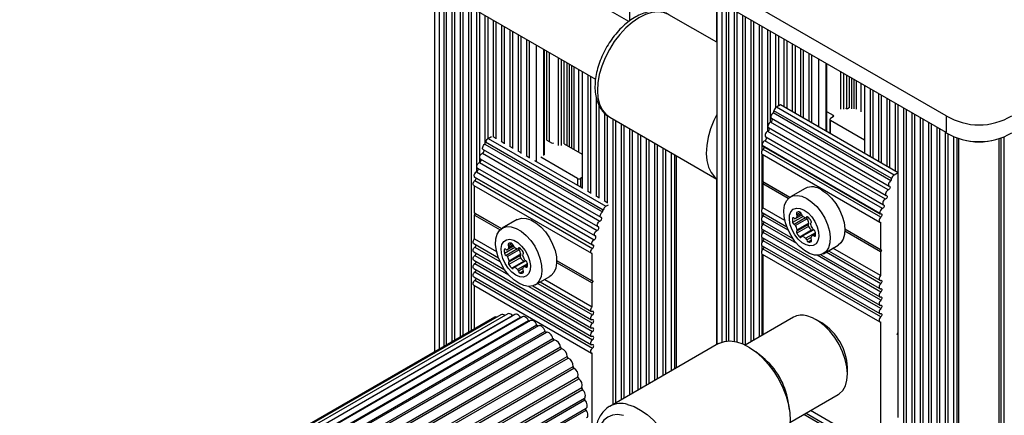
# Model space of a CAD drawing. Units: millimetres. Extents: x 10 to 830, y 10 to 584.
# Drawn here: x 468 to 478, y 429 to 433 of the extents above; entities that cross this region are included whole.
import ezdxf

# ---------------------------------------------------------------- set-up
doc = ezdxf.new("R2010")
doc.units = ezdxf.units.MM

msp = doc.modelspace()

# ---------------------------------------------------------------- linework, layer by layer
at = {"color": 8, "linetype": 'Continuous', "lineweight": 25, "ltscale": 2}
for p, q in [((474.7626, 432.3157), (474.7626, 438.1726)), ((473.9263, 432.5224), (473.9263, 437.6898)), ((472.098, 429.3615), (472.098, 432.8263)), ((472.1426, 429.3872), (472.1426, 432.8006)), ((472.2172, 429.4303), (472.2172, 432.7575)), ((472.2972, 429.4765), (472.2972, 432.7113)), ((474.8133, 429.4285), (474.8133, 432.7022)), ((472.3772, 429.5227), (472.3772, 432.6651)), ((472.4572, 431.1294), (472.4572, 432.6189)), ((474.8579, 429.4385), (474.8579, 432.6641)), ((474.9325, 429.4356), (474.9325, 432.6212)), ((472.5372, 431.3464), (472.5372, 432.5727)), ((472.6172, 431.4043), (472.6172, 432.5266)), ((475.0125, 429.4113), (475.0125, 432.575)), ((475.0925, 429.4321), (475.0925, 432.5288)), ((472.6972, 431.3582), (472.6972, 432.4804)), ((472.7772, 431.312), (472.7772, 432.4342)), ((475.1725, 429.4783), (475.1725, 432.4827)), ((475.2525, 431.4567), (475.2525, 432.4365)), ((472.8572, 431.2658), (472.8572, 432.388)), ((472.9372, 431.2196), (472.9372, 432.3418)), ((475.3325, 431.6864), (475.3325, 432.3903)), ((475.4125, 431.6909), (475.4125, 432.3441)), ((473.0283, 431.1671), (473.0283, 432.2893)), ((473.099, 431.2242), (473.099, 432.2484)), ((473.1273, 431.3712), (473.1273, 432.2321)), ((475.4925, 431.6447), (475.4925, 432.2979)), ((475.5725, 431.5985), (475.5725, 432.2518)), ((473.1555, 431.3581), (473.1555, 432.2158)), ((473.2404, 431.3222), (473.2404, 432.1668)), ((473.2687, 431.3222), (473.2687, 432.1505)), ((473.297, 431.3385), (473.297, 432.1341)), ((475.6525, 431.5523), (475.6525, 432.2056)), ((475.7436, 431.4998), (475.7436, 432.153)), ((473.3252, 431.3222), (473.3252, 432.1178)), ((473.3458, 431.3103), (473.3458, 432.1059)), ((473.3692, 431.2968), (473.3692, 432.0924)), ((473.3926, 431.2833), (473.3926, 432.0789)), ((473.4372, 431.2576), (473.4372, 432.0532)), ((475.8143, 431.459), (475.8143, 432.1122)), ((473.5263, 430.8795), (473.5263, 432.0017)), ((475.9557, 431.6712), (475.9557, 432.0305)), ((475.984, 431.6712), (475.984, 432.0142)), ((476.0123, 431.6778), (476.0123, 431.9979)), ((476.0405, 431.6875), (476.0405, 431.9816)), ((476.0611, 431.6757), (476.0611, 431.9697)), ((476.0845, 431.6736), (476.0845, 431.9562)), ((476.1079, 431.6715), (476.1079, 431.9427)), ((476.1525, 431.6458), (476.1525, 431.9169)), ((476.2416, 431.2122), (476.2416, 431.8655)), ((473.6063, 430.8333), (473.6063, 431.7752)), ((476.3216, 431.1661), (476.3216, 431.8193)), ((476.4016, 431.1199), (476.4016, 431.7731)), ((476.4816, 431.0737), (476.4816, 431.7269)), ((476.5616, 421.1916), (476.5616, 431.6807)), ((473.6863, 430.7872), (473.6863, 431.631)), ((473.7663, 428.8282), (473.7663, 431.5745)), ((475.8567, 431.4345), (475.8567, 431.5651)), ((475.8821, 431.5961), (475.8821, 431.6124)), ((476.6416, 421.1454), (476.6416, 431.6346)), ((476.7216, 421.1128), (476.7216, 431.5884)), ((473.8463, 428.8744), (473.8463, 431.5283)), ((473.9263, 428.9206), (473.9263, 431.4821)), ((476.8016, 421.1934), (476.8016, 431.5422)), ((476.8816, 421.2535), (476.8816, 431.496)), ((474.0063, 428.9668), (474.0063, 431.436)), ((474.0863, 429.013), (474.0863, 431.3898)), ((476.9616, 421.2987), (476.9616, 431.4498)), ((477.0436, 421.3326), (477.0436, 431.4047)), ((477.0922, 421.3475), (477.0922, 431.387)), ((477.4779, 421.3475), (477.4779, 431.387)), ((477.5265, 421.3326), (477.5265, 431.4047)), ((474.1663, 429.0591), (474.1663, 431.3436)), ((474.2463, 429.1053), (474.2463, 431.2974)), ((474.3283, 429.1526), (474.3283, 431.2501)), ((474.3769, 429.1807), (474.3769, 431.222)), ((472.4572, 431.0694), (472.4572, 431.1089)), ((473.4242, 431.0038), (473.4242, 430.9385)), ((473.4525, 431.0038), (473.4525, 430.9221)), ((474.7626, 429.4034), (474.7626, 430.9994)), ((475.45, 430.5046), (475.209, 430.6437)), ((475.5926, 430.639), (475.4919, 430.5809)), ((475.5008, 430.6241), (475.4919, 430.6189)), ((475.6176, 430.6253), (475.5074, 430.5617)), ((475.5672, 430.6763), (475.5328, 430.6565)), ((475.5759, 430.6635), (475.536, 430.6405)), ((475.6339, 430.6359), (475.625, 430.6308)), ((475.533, 430.3766), (475.209, 430.5637)), ((475.6957, 430.5102), (475.5857, 430.4467)), ((475.7116, 430.4813), (475.6186, 430.4277)), ((475.6696, 430.4365), (475.6275, 430.4122)), ((475.7128, 430.4615), (475.6969, 430.4523)), ((472.4371, 430.3436), (472.6781, 430.2045)), ((472.8218, 430.3384), (472.7226, 430.2812)), ((472.7954, 430.3763), (472.7609, 430.3564)), ((472.804, 430.3634), (472.7642, 430.3404)), ((472.8646, 430.3362), (472.8557, 430.331)), ((475.6739, 430.4109), (475.643, 430.393)), ((472.4371, 430.2636), (472.7612, 430.0765)), ((472.8482, 430.3256), (472.738, 430.2619)), ((476.3404, 429.9106), (475.7278, 430.2642)), ((476.3404, 429.9906), (475.8146, 430.2941)), ((472.9421, 430.1621), (472.925, 430.1522)), ((472.8978, 430.1365), (472.8557, 430.1122)), ((472.9021, 430.1108), (472.8711, 430.0929)), ((472.9559, 429.9641), (473.5685, 429.6105)), ((473.0427, 429.994), (473.5685, 429.6905)), ((467.3277, 426.5222), (472.7996, 429.681)), ((467.3774, 426.4935), (472.8749, 429.6672)), ((467.4423, 426.4561), (472.9533, 429.6375)), ((467.5207, 426.4108), (473.0328, 429.5929)), ((467.6108, 426.3588), (473.1115, 429.5343)), ((467.6276, 426.3491), (473.1251, 429.5227)), ((467.7103, 426.3013), (473.1875, 429.4633)), ((467.7285, 426.2909), (473.2004, 429.4497)), ((467.8168, 426.2399), (473.2589, 429.3815)), ((467.8359, 426.2288), (473.2707, 429.3663)), ((467.9276, 426.1759), (473.3238, 429.291)), ((467.9473, 426.1646), (473.3344, 429.2745)), ((468.0401, 426.1109), (473.3808, 429.1941)), ((468.0597, 426.0996), (473.3899, 429.1766)), ((468.1515, 426.0467), (473.4285, 429.093)), ((468.1706, 426.0356), (473.4357, 429.0751)), ((468.7534, 426.2701), (473.4656, 428.9904)), ((468.7922, 426.2715), (473.4709, 428.9725)), ((468.9359, 426.2589), (473.4912, 428.8886)), ((468.9607, 426.2538), (473.4944, 428.8711)), ((469.0777, 426.2174), (473.5058, 428.7737)), ((476.3404, 428.3032), (475.5987, 428.7314))]:
    msp.add_line(p, q, dxfattribs=at)
at = {"color": 7, "linetype": 'Continuous', "lineweight": 25, "ltscale": 2}
for p, q in [((473.9167, 432.5153), (469.458, 435.0893)), ((469.138, 434.5351), (473.5967, 431.9611)), ((472.0484, 432.8549), (472.0484, 429.3329)), ((474.7637, 432.8143), (474.7637, 429.404)), ((476.9701, 431.6083), (474.913, 432.7958)), ((472.16, 432.7905), (472.16, 429.3973)), ((472.24, 432.7443), (472.24, 429.4435)), ((472.32, 432.6981), (472.32, 429.4896)), ((472.4, 432.652), (472.4, 429.5358)), ((472.48, 432.6058), (472.48, 431.1564)), ((474.8753, 432.6528), (474.8753, 429.4398)), ((476.9701, 431.445), (474.913, 432.6325)), ((474.9553, 432.6081), (474.9553, 429.4307)), ((472.56, 432.5596), (472.56, 431.3858)), ((472.64, 432.5134), (472.64, 431.3844)), ((474.7637, 432.3151), (474.3032, 432.5809)), ((475.0353, 432.5619), (475.0353, 429.4008)), ((475.1153, 432.5157), (475.1153, 429.4453)), ((472.72, 432.4672), (472.72, 431.3383)), ((472.8, 432.421), (472.8, 431.2921)), ((475.1953, 432.4695), (475.1953, 431.2652)), ((475.2753, 432.4233), (475.2753, 431.5437)), ((472.88, 432.3749), (472.88, 431.2459)), ((472.96, 432.3287), (472.96, 431.1997)), ((475.3553, 432.3772), (475.3553, 431.7002)), ((475.4353, 432.331), (475.4353, 431.6777)), ((473.1048, 431.2324), (473.1048, 432.2451)), ((475.5153, 432.2848), (475.5153, 431.6316)), ((475.5953, 432.2386), (475.5953, 431.5854)), ((475.6753, 432.1924), (475.6753, 431.5392)), ((473.4691, 432.0348), (473.4691, 430.9058)), ((475.8201, 431.4556), (475.8201, 432.1088)), ((473.5491, 431.9886), (473.5491, 430.8596)), ((476.1844, 431.8985), (476.1844, 431.2453)), ((476.2644, 431.8523), (476.2644, 431.1991)), ((476.3444, 431.8062), (476.3444, 431.1529)), ((476.4244, 431.76), (476.4244, 431.1067)), ((473.6291, 431.7117), (473.6291, 430.8134)), ((475.3759, 431.712), (475.3378, 431.6901)), ((476.4692, 431.0369), (475.3378, 431.6901)), ((476.5072, 431.0589), (475.3759, 431.712)), ((476.0405, 431.6875), (476.0292, 431.681)), ((476.5044, 431.7138), (476.5044, 431.0606)), ((476.5844, 431.6676), (476.5844, 421.1784)), ((473.7091, 431.6104), (473.7091, 430.7673)), ((473.7332, 431.5936), (474.7637, 430.9987)), ((473.7891, 431.5614), (473.7891, 428.8414)), ((475.2888, 431.583), (476.4201, 430.9298)), ((475.3119, 431.6555), (475.3053, 431.6343)), ((476.4367, 430.9811), (475.3053, 431.6343)), ((476.4433, 431.0024), (475.3119, 431.6555)), ((475.8256, 431.6451), (475.8821, 431.6124)), ((475.8508, 431.5733), (475.8508, 431.4378)), ((475.8821, 431.5961), (475.8567, 431.5814)), ((475.8567, 431.5651), (476.1844, 431.3759)), ((476.6644, 431.6214), (476.6644, 421.1323)), ((476.7444, 431.5752), (476.7444, 421.1384)), ((476.9701, 431.6083), (476.9701, 431.445)), ((473.8691, 431.5152), (473.8691, 428.8875)), ((473.9491, 431.469), (473.9491, 428.9337)), ((475.2611, 431.4936), (476.3924, 430.8405)), ((476.4119, 430.893), (475.2805, 431.5461)), ((476.8244, 431.5291), (476.8244, 421.2122)), ((476.9044, 431.4829), (476.9044, 421.2677)), ((472.5659, 431.39), (472.5965, 431.4076)), ((472.5659, 431.39), (473.6973, 430.7369)), ((472.6103, 431.4083), (472.64, 431.3912)), ((473.1304, 431.3726), (473.1725, 431.3483)), ((474.0291, 431.4228), (474.0291, 428.9799)), ((474.1091, 431.3766), (474.1091, 429.0261)), ((475.2333, 431.4043), (476.3647, 430.7512)), ((476.3841, 430.8037), (475.2528, 431.4568)), ((476.9844, 431.4354), (476.9844, 421.3093)), ((477.0715, 431.3939), (477.0715, 421.3416)), ((477.4986, 421.3416), (477.4986, 431.3939)), ((472.5169, 431.2829), (473.6483, 430.6298)), ((472.5334, 431.3342), (472.54, 431.3554)), ((472.5334, 431.3342), (473.6648, 430.6811)), ((472.54, 431.3554), (473.6714, 430.7023)), ((472.6903, 431.3621), (472.72, 431.345)), ((472.7703, 431.316), (472.8, 431.2988)), ((473.297, 431.3385), (473.4691, 431.2391)), ((474.1891, 431.3305), (474.1891, 429.0723)), ((474.2691, 431.2843), (474.2691, 429.1185)), ((476.3321, 430.6678), (475.2008, 431.3209)), ((475.204, 431.317), (476.3354, 430.6639)), ((476.3404, 430.6309), (475.209, 431.284)), ((476.3564, 430.7144), (475.2251, 431.3675)), ((472.4892, 431.1936), (473.6206, 430.5405)), ((472.5086, 431.2461), (473.64, 430.593)), ((472.8503, 431.2698), (472.88, 431.2527)), ((472.9303, 431.2236), (472.96, 431.2065)), ((473.4242, 431.0038), (473.0707, 431.2079)), ((474.3562, 431.234), (474.3562, 429.1687)), ((475.1953, 431.2391), (475.1953, 430.7048)), ((475.1982, 431.2365), (476.3296, 430.5834)), ((475.2062, 431.2319), (475.2062, 430.9706)), ((472.4615, 431.1043), (473.5929, 430.4511)), ((472.4809, 431.1568), (473.6123, 430.5036)), ((473.0103, 431.1774), (473.4691, 430.9126)), ((472.4289, 431.0209), (473.5603, 430.3678)), ((472.4321, 431.0169), (473.5635, 430.3638)), ((472.4532, 431.0674), (473.5846, 430.4143)), ((473.4691, 431.0133), (473.4525, 431.0038)), ((474.7413, 431.0187), (474.7637, 430.9998)), ((476.4433, 431.0024), (476.4367, 430.9811)), ((476.5072, 431.0589), (476.4692, 431.0369)), ((476.5072, 429.5173), (476.5072, 431.0589)), ((472.4264, 430.9364), (473.5577, 430.2833)), ((472.4343, 430.6706), (472.4343, 430.9319)), ((472.4371, 430.984), (473.5685, 430.3308)), ((475.4647, 430.8214), (475.2062, 430.9706)), ((475.2062, 430.9706), (475.2146, 430.9657)), ((475.2146, 430.9657), (475.2062, 430.951)), ((475.2062, 430.951), (475.2062, 430.7212)), ((475.4508, 430.8098), (475.2062, 430.951)), ((475.4647, 430.8214), (475.2146, 430.9657)), ((475.6138, 430.9079), (475.4724, 430.8263)), ((473.5194, 430.8835), (473.5491, 430.8664)), ((473.5994, 430.8373), (473.6291, 430.8202)), ((473.6794, 430.7911), (473.7091, 430.774)), ((473.6973, 430.7369), (473.7212, 430.7507)), ((475.417, 430.5994), (475.2062, 430.7212)), ((472.4343, 430.6706), (472.6928, 430.5213)), ((472.4428, 430.6657), (472.4343, 430.6706)), ((472.4343, 430.651), (472.4428, 430.6657)), ((472.4343, 430.4211), (472.4343, 430.651)), ((472.4343, 430.651), (472.6789, 430.5097)), ((472.4428, 430.6657), (472.6928, 430.5213)), ((473.6648, 430.6811), (473.6714, 430.7023)), ((475.1953, 430.6787), (475.1953, 430.6248)), ((475.1982, 430.6762), (475.4354, 430.5392)), ((475.58, 430.652), (475.5196, 430.6171)), ((475.6327, 430.6162), (475.5196, 430.5509)), ((475.6218, 430.6261), (475.6368, 430.6348)), ((472.842, 430.6079), (472.7006, 430.5262)), ((475.1953, 430.5987), (475.1953, 430.5448)), ((475.1982, 430.5962), (475.4958, 430.4243)), ((475.6459, 430.5616), (475.5328, 430.4962)), ((475.6459, 430.541), (475.5328, 430.4756)), ((475.6492, 430.5737), (475.536, 430.5084)), ((476.3375, 430.5822), (476.3375, 430.3175)), ((475.1953, 430.5187), (475.1953, 430.4648)), ((475.1953, 430.4387), (475.1953, 430.3848)), ((475.1982, 430.5162), (476.3296, 429.863)), ((475.1982, 430.4361), (476.3296, 429.783)), ((476.3404, 429.8306), (475.209, 430.4837)), ((475.6744, 430.5055), (475.5613, 430.4402)), ((475.6927, 430.5112), (475.58, 430.4462)), ((475.7125, 430.4716), (475.6847, 430.4555)), ((476.3375, 430.3175), (475.9951, 430.5152)), ((476.346, 430.3126), (475.9951, 430.5152)), ((476.3375, 430.2979), (475.9951, 430.4956)), ((472.4264, 430.3761), (472.6636, 430.2392)), ((472.4343, 430.4211), (472.6451, 430.2994)), ((472.8082, 430.3519), (472.7477, 430.317)), ((472.8524, 430.3264), (472.8674, 430.335)), ((475.1953, 430.3587), (475.1953, 430.3048)), ((475.1982, 430.3561), (476.3296, 429.703)), ((476.3404, 429.7506), (475.209, 430.4037)), ((475.7884, 430.279), (475.9298, 430.3606)), ((476.3375, 430.068), (475.8803, 430.332)), ((472.4264, 430.2961), (472.724, 430.1243)), ((472.729, 430.324), (472.7201, 430.3189)), ((472.8633, 430.3164), (472.7502, 430.2511)), ((472.8765, 430.2618), (472.7634, 430.1965)), ((472.8765, 430.2412), (472.7634, 430.1759)), ((472.8798, 430.274), (472.7667, 430.2087)), ((473.5657, 430.0174), (473.5657, 430.2821)), ((475.1953, 430.2787), (475.1953, 429.4915)), ((475.1982, 430.2761), (476.3296, 429.623)), ((475.2062, 430.2716), (475.2062, 429.4978)), ((476.3404, 429.6705), (475.209, 430.3237)), ((475.765, 430.269), (476.3296, 429.943)), ((475.8373, 430.3072), (476.3296, 430.023)), ((476.3375, 430.3175), (476.346, 430.3126)), ((476.346, 430.3126), (476.3375, 430.2979)), ((476.3375, 430.2979), (476.3375, 430.068)), ((472.4264, 430.2161), (473.5577, 429.563)), ((472.4371, 430.1836), (473.5685, 429.5305)), ((472.9051, 430.2057), (472.7919, 430.1404)), ((472.9233, 430.2115), (472.8106, 430.1464)), ((472.9263, 430.2104), (472.8163, 430.1469)), ((472.942, 430.1826), (472.8467, 430.1276)), ((472.9426, 430.1727), (472.9128, 430.1555)), ((473.2233, 430.2151), (473.5657, 430.0174)), ((473.2233, 430.2151), (473.5741, 430.0125)), ((473.2233, 430.1955), (473.5657, 429.9979)), ((472.4264, 430.1361), (473.5577, 429.483)), ((472.4264, 430.0561), (473.5577, 429.403)), ((472.4371, 430.1036), (473.5685, 429.4505)), ((473.0165, 429.9789), (473.158, 430.0605)), ((472.4264, 429.9761), (473.5577, 429.3229)), ((472.4343, 429.5556), (472.4343, 429.9715)), ((472.4371, 430.0236), (473.5685, 429.3705)), ((472.9931, 429.9689), (473.5577, 429.643)), ((473.0655, 430.0071), (473.5577, 429.723)), ((473.1084, 430.0319), (473.5657, 429.768)), ((473.5741, 430.0125), (473.5657, 430.0174)), ((473.5657, 429.9979), (473.5741, 430.0125)), ((473.5657, 429.768), (473.5657, 429.9979)), ((472.63, 429.6686), (467.2537, 426.5649)), ((472.6877, 429.6922), (467.2621, 426.5601)), ((472.7524, 429.7006), (467.2872, 426.5456)), ((472.8225, 429.6937), (467.3282, 426.5219)), ((472.8963, 429.6716), (467.3843, 426.4895)), ((472.8, 429.6806), (472.7996, 429.681)), ((472.972, 429.6348), (467.454, 426.4493)), ((473.0476, 429.5842), (467.5356, 426.4022)), ((475.5003, 429.6676), (475.0368, 429.4)), ((475.7719, 429.6136), (475.7153, 429.6462)), ((476.3375, 429.6218), (476.3375, 428.3807)), ((476.4987, 429.5026), (476.5072, 429.5173)), ((476.5072, 429.4977), (476.4987, 429.5026)), ((476.5044, 429.5124), (476.5044, 429.4993)), ((476.5072, 428.7007), (476.5072, 429.4977)), ((474.7798, 429.4133), (473.7332, 428.8091)), ((473.5657, 428.4237), (473.5657, 429.3218)), ((475.2055, 429.2814), (475.1388, 429.3343)), ((476.0193, 429.1196), (476.0193, 429.1849)), ((475.4668, 428.6552), (475.9302, 428.9228)), ((475.4609, 428.7764), (475.4485, 428.8606)), ((469.0599, 426.2243), (473.5057, 428.7908)), ((473.7332, 428.8091), (473.7373, 428.8114)), ((475.6214, 428.7445), (476.3296, 428.3357)), ((476.3375, 428.3807), (475.6644, 428.7693))]:
    msp.add_line(p, q, dxfattribs=at)
at = {"color": 8, "linetype": 'Continuous', "lineweight": 25, "ltscale": 2, "flags": 128}
for points in [[(474.3032, 432.5809), (474.3001, 432.5827), (474.2515, 432.6015), (474.1972, 432.6076), (474.1385, 432.6009), (474.0769, 432.5816), (474.0138, 432.5501), (473.9508, 432.5072), (473.8895, 432.454), (473.8313, 432.3917), (473.7777, 432.3219), (473.7301, 432.2464), (473.6895, 432.1669), (473.6571, 432.0855), (473.6335, 432.0041), (473.6195, 431.9248), (473.6152, 431.8495), (473.6208, 431.78), (473.6363, 431.7181), (473.6611, 431.6653), (473.6948, 431.6228), (473.7332, 431.5936)], [(473.9053, 428.8274), (473.9672, 428.8066), (474.0304, 428.7737), (474.0932, 428.7295), (474.1543, 428.675), (474.2119, 428.6118), (474.2648, 428.5412), (474.3117, 428.4651), (474.3513, 428.3853), (474.3827, 428.3038), (474.4051, 428.2225), (474.418, 428.1436), (474.4211, 428.0689), (474.4142, 428.0002), (474.3976, 427.9393), (474.3717, 427.8877), (474.337, 427.8466), (474.3003, 427.8202)], [(473.8645, 428.7229), (473.8097, 428.7301), (473.7593, 428.7244), (473.7147, 428.706), (473.6772, 428.6754), (473.6478, 428.6336), (473.6275, 428.5816), (473.6168, 428.521), (473.6161, 428.4536), (473.6161, 428.4528)]]:
    msp.add_lwpolyline(points, dxfattribs=at)
at = {"color": 7, "linetype": 'Continuous', "lineweight": 25, "ltscale": 2, "flags": 128}
for points in [[(474.7637, 431.6189), (474.7361, 431.5628), (474.7036, 431.4814), (474.6801, 431.4), (474.666, 431.3207), (474.6617, 431.2453), (474.6674, 431.1759), (474.6828, 431.114), (474.7076, 431.0611), (474.7413, 431.0187)], [(475.3053, 431.6343), (475.2985, 431.6296), (475.2922, 431.6228), (475.2871, 431.6145), (475.2838, 431.6056), (475.2826, 431.5971), (475.2836, 431.5899), (475.2867, 431.5846), (475.2888, 431.583)], [(475.2805, 431.5461), (475.2733, 431.5423), (475.2664, 431.5358), (475.2606, 431.5275), (475.2566, 431.5182), (475.2549, 431.5091), (475.2556, 431.5012), (475.2587, 431.4955), (475.2611, 431.4936)], [(475.2528, 431.4568), (475.2455, 431.453), (475.2387, 431.4465), (475.2329, 431.4381), (475.2289, 431.4289), (475.2272, 431.4198), (475.2279, 431.4119), (475.231, 431.4062), (475.2333, 431.4043)], [(472.5086, 431.2461), (472.5134, 431.2486), (472.518, 431.253), (472.5219, 431.2585), (472.5245, 431.2647), (472.5257, 431.2708), (472.5252, 431.276), (472.5239, 431.2789)], [(472.5169, 431.2829), (472.5148, 431.2845), (472.5117, 431.2898), (472.5107, 431.2971), (472.5119, 431.3056), (472.5152, 431.3144), (472.5203, 431.3227), (472.5266, 431.3295), (472.5334, 431.3342)], [(475.209, 431.284), (475.2026, 431.2775), (475.1973, 431.2694), (475.1936, 431.2606), (475.1921, 431.2519), (475.1927, 431.2444), (475.1955, 431.2388), (475.1982, 431.2365)], [(472.4809, 431.1568), (472.4857, 431.1593), (472.4903, 431.1636), (472.4942, 431.1692), (472.4968, 431.1754), (472.498, 431.1814), (472.4975, 431.1867), (472.4962, 431.1896)], [(472.4892, 431.1936), (472.4869, 431.1954), (472.4838, 431.2012), (472.483, 431.209), (472.4848, 431.2181), (472.4887, 431.2274), (472.4945, 431.2358), (472.5014, 431.2422), (472.5086, 431.2461)], [(472.4532, 431.0674), (472.458, 431.07), (472.4626, 431.0743), (472.4665, 431.0799), (472.4691, 431.0861), (472.4703, 431.0921), (472.4698, 431.0974), (472.4685, 431.1002)], [(472.4615, 431.1043), (472.4592, 431.1061), (472.4561, 431.1118), (472.4553, 431.1197), (472.457, 431.1288), (472.461, 431.1381), (472.4668, 431.1464), (472.4737, 431.1529), (472.4809, 431.1568)], [(472.4264, 430.9364), (472.4236, 430.9387), (472.4208, 430.9444), (472.4202, 430.9519), (472.4218, 430.9605), (472.4254, 430.9693), (472.4307, 430.9774), (472.4371, 430.984)], [(476.4229, 430.9287), (476.4264, 430.9268), (476.4284, 430.923), (476.4289, 430.9177), (476.4278, 430.9116), (476.4251, 430.9055), (476.4213, 430.8999), (476.4167, 430.8956), (476.4119, 430.893)], [(476.4367, 430.9811), (476.4298, 430.9765), (476.4235, 430.9696), (476.4185, 430.9614), (476.4152, 430.9525), (476.4139, 430.944), (476.4149, 430.9367), (476.418, 430.9315), (476.4229, 430.9287)], [(475.6304, 430.8107), (475.6784, 430.7769), (475.7242, 430.7327), (475.7656, 430.68), (475.8007, 430.6214), (475.8278, 430.5595), (475.8457, 430.4974), (475.8535, 430.4378), (475.8509, 430.3836), (475.838, 430.3373), (475.8154, 430.3011), (475.7841, 430.2766), (475.7456, 430.265), (475.7018, 430.2669), (475.6546, 430.2822), (475.6063, 430.3101), (475.5591, 430.3493), (475.5152, 430.398), (475.4768, 430.454), (475.4455, 430.5146), (475.4228, 430.577), (475.4099, 430.6382), (475.4073, 430.6954), (475.4151, 430.746), (475.433, 430.7875), (475.4601, 430.818), (475.4952, 430.8361), (475.5366, 430.841), (475.5824, 430.8324), (475.6304, 430.8107)], [(475.7718, 430.8923), (475.8199, 430.8585), (475.8657, 430.8143), (475.9071, 430.7616), (475.9421, 430.703), (475.9693, 430.6412), (475.9871, 430.579), (475.995, 430.5194), (475.9923, 430.4652), (475.9794, 430.4189), (475.9568, 430.3827), (475.9298, 430.3606)], [(476.3952, 430.8394), (476.3986, 430.8375), (476.4007, 430.8336), (476.4012, 430.8284), (476.4001, 430.8223), (476.3974, 430.8161), (476.3936, 430.8106), (476.389, 430.8063), (476.3841, 430.8037)], [(476.4119, 430.893), (476.4046, 430.8892), (476.3977, 430.8827), (476.392, 430.8743), (476.388, 430.8651), (476.3863, 430.856), (476.387, 430.8481), (476.3901, 430.8424), (476.3952, 430.8394)], [(475.2062, 430.7212), (475.2001, 430.7139), (475.1955, 430.7053), (475.1927, 430.6965), (475.1921, 430.6882), (475.1936, 430.6814), (475.1973, 430.6768), (475.1982, 430.6762)], [(475.6021, 430.6996), (475.6403, 430.6715), (475.6756, 430.6334), (475.7055, 430.5881), (475.7277, 430.539), (475.7406, 430.4896), (475.7432, 430.4437), (475.7354, 430.4047), (475.7177, 430.3754), (475.6914, 430.3581), (475.6585, 430.354), (475.6214, 430.3634), (475.5829, 430.3856), (475.5458, 430.419), (475.5129, 430.4611), (475.4866, 430.5088), (475.4689, 430.5585), (475.461, 430.6066), (475.4637, 430.6495), (475.4766, 430.6839), (475.4988, 430.7074), (475.5287, 430.7183), (475.564, 430.7156), (475.6021, 430.6996)], [(476.3675, 430.7501), (476.3709, 430.7481), (476.373, 430.7443), (476.3735, 430.7391), (476.3723, 430.733), (476.3697, 430.7268), (476.3658, 430.7212), (476.3612, 430.7169), (476.3564, 430.7144)], [(476.3841, 430.8037), (476.3769, 430.7998), (476.37, 430.7934), (476.3642, 430.785), (476.3603, 430.7758), (476.3586, 430.7667), (476.3593, 430.7588), (476.3624, 430.753), (476.3675, 430.7501)], [(472.842, 430.6079), (472.8463, 430.6102), (472.8848, 430.6218), (472.9286, 430.6199), (472.9758, 430.6047), (473.0241, 430.5768), (473.0713, 430.5375), (473.1152, 430.4888), (473.1536, 430.4328), (473.1849, 430.3722), (473.2076, 430.3099), (473.2205, 430.2487), (473.2231, 430.1914), (473.2153, 430.1409), (473.1974, 430.0994), (473.1703, 430.0689), (473.158, 430.0605)], [(473.64, 430.593), (473.6448, 430.5955), (473.6494, 430.5998), (473.6533, 430.6054), (473.6559, 430.6116), (473.6571, 430.6176), (473.6566, 430.6229), (473.6545, 430.6267), (473.6511, 430.6287)], [(473.6511, 430.6287), (473.6462, 430.6314), (473.6431, 430.6367), (473.6421, 430.6439), (473.6433, 430.6524), (473.6466, 430.6613), (473.6517, 430.6696), (473.658, 430.6764), (473.6648, 430.6811)], [(475.209, 430.6437), (475.2022, 430.6368), (475.1968, 430.6281), (475.1932, 430.6188), (475.192, 430.6099), (475.1932, 430.6024), (475.1968, 430.5972), (475.1982, 430.5962)], [(475.5074, 430.6203), (475.5049, 430.6222), (475.5025, 430.6235), (475.5001, 430.6243), (475.4978, 430.6244), (475.4958, 430.6239), (475.4941, 430.6228), (475.4928, 430.6211), (475.4919, 430.6189)], [(475.5328, 430.6771), (475.5312, 430.6758), (475.53, 430.6739), (475.5293, 430.6716), (475.5291, 430.6689), (475.5293, 430.6659), (475.53, 430.6628), (475.5312, 430.6596), (475.5328, 430.6565)], [(475.6405, 430.6321), (475.638, 430.634), (475.6356, 430.6353), (475.6332, 430.6361), (475.6309, 430.6362), (475.6289, 430.6357), (475.6272, 430.6346), (475.6259, 430.6329), (475.625, 430.6308)], [(476.3404, 430.6309), (476.3339, 430.6244), (476.3286, 430.6163), (476.325, 430.6074), (476.3234, 430.5988), (476.3241, 430.5913), (476.3269, 430.5857), (476.3315, 430.5825), (476.3375, 430.5822)], [(476.3414, 430.6632), (476.3457, 430.6633), (476.349, 430.6614), (476.3511, 430.6578), (476.3517, 430.6528), (476.3507, 430.6469), (476.3483, 430.6409), (476.3447, 430.6354), (476.3404, 430.6309)], [(472.8586, 429.9945), (472.8105, 430.0283), (472.7647, 430.0726), (472.7233, 430.1252), (472.6883, 430.1838), (472.6611, 430.2457), (472.6433, 430.3078), (472.6354, 430.3674), (472.6381, 430.4216), (472.651, 430.4679), (472.6736, 430.5041), (472.7049, 430.5286), (472.7434, 430.5402), (472.7872, 430.5383), (472.8344, 430.523), (472.8827, 430.4951), (472.9299, 430.4559), (472.9738, 430.4072), (473.0122, 430.3512), (473.0435, 430.2906), (473.0661, 430.2282), (473.0791, 430.167), (473.0817, 430.1098), (473.0739, 430.0593), (473.056, 430.0177), (473.0289, 429.9872), (472.9938, 429.9691), (472.9524, 429.9642), (472.9066, 429.9728), (472.8586, 429.9945)], [(473.6123, 430.5036), (473.6171, 430.5062), (473.6217, 430.5105), (473.6255, 430.5161), (473.6282, 430.5223), (473.6293, 430.5283), (473.6289, 430.5336), (473.6268, 430.5374), (473.6234, 430.5394)], [(473.6234, 430.5394), (473.6183, 430.5423), (473.6151, 430.548), (473.6144, 430.5559), (473.6161, 430.565), (473.6201, 430.5743), (473.6259, 430.5826), (473.6328, 430.5891), (473.64, 430.593)], [(475.209, 430.5637), (475.2022, 430.5568), (475.1968, 430.5481), (475.1932, 430.5388), (475.192, 430.5299), (475.1932, 430.5224), (475.1968, 430.5172), (475.1982, 430.5162)], [(475.6459, 430.5616), (475.6443, 430.5603), (475.6432, 430.5584), (475.6424, 430.5561), (475.6422, 430.5534), (475.6424, 430.5504), (475.6432, 430.5473), (475.6443, 430.5441), (475.6459, 430.541)], [(475.669, 430.5761), (475.6706, 430.5774), (475.6717, 430.5792), (475.6725, 430.5815), (475.6727, 430.5842), (475.6725, 430.5872), (475.6717, 430.5903), (475.6706, 430.5935), (475.669, 430.5967)], [(473.5846, 430.4143), (473.5894, 430.4169), (473.594, 430.4212), (473.5978, 430.4268), (473.6005, 430.4329), (473.6016, 430.439), (473.6011, 430.4442), (473.5991, 430.4481), (473.5957, 430.45)], [(473.5957, 430.45), (473.5905, 430.453), (473.5874, 430.4587), (473.5867, 430.4666), (473.5884, 430.4757), (473.5924, 430.485), (473.5982, 430.4933), (473.6051, 430.4998), (473.6123, 430.5036)], [(475.209, 430.4837), (475.2022, 430.4768), (475.1968, 430.4681), (475.1932, 430.4588), (475.192, 430.4499), (475.1932, 430.4424), (475.1968, 430.4372), (475.1982, 430.4361)], [(475.5328, 430.4962), (475.5312, 430.4949), (475.53, 430.4931), (475.5293, 430.4908), (475.5291, 430.4881), (475.5293, 430.4851), (475.53, 430.482), (475.5312, 430.4788), (475.5328, 430.4756)], [(475.5613, 430.4402), (475.5637, 430.4383), (475.5662, 430.437), (475.5686, 430.4362), (475.5709, 430.4361), (475.5729, 430.4366), (475.5746, 430.4377), (475.5759, 430.4394), (475.5767, 430.4415)], [(475.6744, 430.5055), (475.6769, 430.5036), (475.6781, 430.5028)], [(475.6969, 430.4523), (475.6993, 430.4504), (475.7018, 430.4491), (475.7042, 430.4483), (475.7065, 430.4482), (475.7085, 430.4487), (475.7102, 430.4498), (475.7115, 430.4515), (475.7123, 430.4537)], [(472.4264, 430.2961), (472.4249, 430.2971), (472.4214, 430.3023), (472.4201, 430.3098), (472.4214, 430.3188), (472.4249, 430.3281), (472.4304, 430.3367), (472.4371, 430.3436)], [(472.4264, 430.3761), (472.4254, 430.3767), (472.4218, 430.3814), (472.4202, 430.3882), (472.4208, 430.3964), (472.4236, 430.4053), (472.4283, 430.4138), (472.4343, 430.4211)], [(472.8303, 430.0729), (472.7921, 430.101), (472.7568, 430.1391), (472.7269, 430.1844), (472.7047, 430.2336), (472.6918, 430.283), (472.6892, 430.3288), (472.697, 430.3679), (472.7147, 430.3971), (472.741, 430.4144), (472.7739, 430.4186), (472.811, 430.4091), (472.8495, 430.3869), (472.8866, 430.3535), (472.9195, 430.3114), (472.9458, 430.2637), (472.9635, 430.214), (472.9714, 430.1659), (472.9687, 430.1231), (472.9558, 430.0886), (472.9336, 430.0651), (472.9038, 430.0543), (472.8684, 430.057), (472.8303, 430.0729)], [(472.7609, 430.377), (472.7593, 430.3757), (472.7582, 430.3738), (472.7575, 430.3715), (472.7572, 430.3688), (472.7575, 430.3658), (472.7582, 430.3627), (472.7593, 430.3595), (472.7609, 430.3564)], [(472.8711, 430.3324), (472.8687, 430.3343), (472.8662, 430.3356), (472.8638, 430.3363), (472.8615, 430.3365), (472.8595, 430.336), (472.8578, 430.3348), (472.8565, 430.3332), (472.8557, 430.331)], [(473.5657, 430.2821), (473.5596, 430.2824), (473.555, 430.2856), (473.5522, 430.2912), (473.5516, 430.2988), (473.5531, 430.3074), (473.5568, 430.3162), (473.5621, 430.3243), (473.5685, 430.3308)], [(473.5685, 430.3308), (473.5729, 430.3353), (473.5764, 430.3408), (473.5788, 430.3469), (473.5798, 430.3527), (473.5792, 430.3577), (473.5771, 430.3614), (473.5738, 430.3633), (473.5696, 430.3632)], [(475.209, 430.4037), (475.2022, 430.3968), (475.1968, 430.3881), (475.1932, 430.3788), (475.192, 430.3699), (475.1932, 430.3624), (475.1968, 430.3571), (475.1982, 430.3561)], [(475.6715, 430.3956), (475.6731, 430.3969), (475.6742, 430.3987), (475.6749, 430.401), (475.6752, 430.4037), (475.6749, 430.4067), (475.6742, 430.4099), (475.6731, 430.413), (475.6715, 430.4162)], [(472.4264, 430.2161), (472.4249, 430.2171), (472.4214, 430.2223), (472.4201, 430.2298), (472.4214, 430.2388), (472.4249, 430.2481), (472.4304, 430.2567), (472.4371, 430.2636)], [(472.7355, 430.3203), (472.7331, 430.3221), (472.7306, 430.3235), (472.7282, 430.3242), (472.7259, 430.3243), (472.7239, 430.3238), (472.7222, 430.3227), (472.7209, 430.3211), (472.7201, 430.3189)], [(472.8765, 430.2618), (472.875, 430.2605), (472.8738, 430.2587), (472.8731, 430.2563), (472.8728, 430.2536), (472.8731, 430.2507), (472.8738, 430.2475), (472.875, 430.2443), (472.8765, 430.2412)], [(472.8996, 430.2763), (472.9012, 430.2776), (472.9024, 430.2794), (472.9031, 430.2818), (472.9033, 430.2845), (472.9031, 430.2874), (472.9024, 430.2906), (472.9012, 430.2938), (472.8996, 430.2969)], [(475.209, 430.3237), (475.2026, 430.3171), (475.1973, 430.3091), (475.1936, 430.3002), (475.1921, 430.2916), (475.1927, 430.2841), (475.1955, 430.2784), (475.1982, 430.2761)], [(472.4264, 430.1361), (472.4249, 430.1371), (472.4214, 430.1423), (472.4201, 430.1498), (472.4214, 430.1588), (472.4249, 430.1681), (472.4304, 430.1767), (472.4371, 430.1836)], [(472.7634, 430.1965), (472.7618, 430.1952), (472.7607, 430.1933), (472.7599, 430.191), (472.7597, 430.1883), (472.7599, 430.1853), (472.7607, 430.1822), (472.7618, 430.179), (472.7634, 430.1759)], [(472.7919, 430.1404), (472.7944, 430.1385), (472.7968, 430.1372), (472.7993, 430.1365), (472.8015, 430.1363), (472.8035, 430.1368), (472.8052, 430.138), (472.8065, 430.1396), (472.8074, 430.1418)], [(472.9051, 430.2057), (472.9075, 430.2039), (472.9088, 430.2031)], [(472.925, 430.1522), (472.9275, 430.1503), (472.9299, 430.149), (472.9323, 430.1483), (472.9346, 430.1482), (472.9366, 430.1487), (472.9383, 430.1498), (472.9396, 430.1514), (472.9405, 430.1536)], [(472.4264, 430.0561), (472.4249, 430.0571), (472.4214, 430.0623), (472.4201, 430.0698), (472.4214, 430.0788), (472.4249, 430.0881), (472.4304, 430.0967), (472.4371, 430.1036)], [(472.8996, 430.0955), (472.9012, 430.0968), (472.9024, 430.0986), (472.9031, 430.101), (472.9033, 430.1037), (472.9031, 430.1066), (472.9024, 430.1098), (472.9012, 430.113), (472.8996, 430.1161)], [(476.3375, 430.068), (476.3315, 430.0607), (476.3269, 430.0522), (476.3241, 430.0434), (476.3234, 430.0351), (476.325, 430.0283), (476.3286, 430.0237), (476.3339, 430.0217), (476.3404, 430.0226)], [(472.4264, 429.9761), (472.4236, 429.9784), (472.4208, 429.984), (472.4202, 429.9915), (472.4218, 430.0002), (472.4254, 430.009), (472.4307, 430.0171), (472.4371, 430.0236)], [(476.3404, 429.9906), (476.3336, 429.9836), (476.3282, 429.975), (476.3246, 429.9657), (476.3234, 429.9568), (476.3246, 429.9493), (476.3282, 429.944), (476.3336, 429.9417), (476.3404, 429.9426)], [(476.3404, 430.0226), (476.3448, 430.0231), (476.3485, 430.0216), (476.3508, 430.0181), (476.3517, 430.0131), (476.3508, 430.0071), (476.3485, 430.0009), (476.3448, 429.9952), (476.3404, 429.9906)], [(476.3404, 429.9106), (476.3336, 429.9036), (476.3282, 429.895), (476.3246, 429.8857), (476.3234, 429.8768), (476.3246, 429.8692), (476.3282, 429.864), (476.3336, 429.8617), (476.3404, 429.8626)], [(476.3404, 429.9426), (476.3448, 429.9431), (476.3485, 429.9416), (476.3508, 429.9381), (476.3517, 429.9331), (476.3508, 429.9271), (476.3485, 429.9209), (476.3448, 429.9152), (476.3404, 429.9106)], [(476.3404, 429.8626), (476.3448, 429.8631), (476.3485, 429.8616), (476.3508, 429.8581), (476.3517, 429.8531), (476.3508, 429.8471), (476.3485, 429.8409), (476.3448, 429.8352), (476.3404, 429.8306)], [(473.5685, 429.7225), (473.5621, 429.7216), (473.5568, 429.7236), (473.5531, 429.7282), (473.5516, 429.735), (473.5522, 429.7433), (473.555, 429.7522), (473.5596, 429.7607), (473.5657, 429.768)], [(476.3404, 429.8306), (476.3336, 429.8236), (476.3282, 429.815), (476.3246, 429.8057), (476.3234, 429.7968), (476.3246, 429.7892), (476.3282, 429.784), (476.3336, 429.7817), (476.3404, 429.7826)], [(476.3404, 429.7826), (476.3448, 429.7831), (476.3485, 429.7816), (476.3508, 429.7781), (476.3517, 429.7731), (476.3508, 429.7671), (476.3485, 429.7609), (476.3448, 429.7552), (476.3404, 429.7506)], [(472.7996, 429.681), (472.7907, 429.6904), (472.7811, 429.6975), (472.7715, 429.7018), (472.7624, 429.7033), (472.7544, 429.7017), (472.7524, 429.7006)], [(472.8749, 429.6672), (472.8666, 429.6777), (472.8574, 429.6863), (472.8478, 429.6924), (472.8383, 429.6958), (472.8295, 429.6961), (472.8225, 429.6937)], [(472.9533, 429.6375), (472.9459, 429.649), (472.9372, 429.6589), (472.9278, 429.6666), (472.9181, 429.6718), (472.9088, 429.6741), (472.9005, 429.6733), (472.8963, 429.6716)], [(473.5685, 429.6425), (473.5618, 429.6416), (473.5563, 429.644), (473.5528, 429.6492), (473.5515, 429.6567), (473.5528, 429.6656), (473.5563, 429.675), (473.5618, 429.6836), (473.5685, 429.6905)], [(473.5685, 429.6905), (473.573, 429.6951), (473.5766, 429.7009), (473.579, 429.7071), (473.5798, 429.713), (473.579, 429.718), (473.5766, 429.7215), (473.573, 429.7231), (473.5685, 429.7225)], [(475.9302, 428.9228), (475.9414, 428.9299), (475.9749, 428.9625), (475.9995, 429.0065), (476.0145, 429.0602), (476.0193, 429.122), (476.0138, 429.1897), (475.998, 429.261), (475.9727, 429.3334), (475.9386, 429.4046), (475.8968, 429.472), (475.8489, 429.5334), (475.7965, 429.5866), (475.7413, 429.63), (475.6851, 429.6619), (475.6301, 429.6814)], [(476.3404, 429.7506), (476.3336, 429.7436), (476.3282, 429.735), (476.3246, 429.7257), (476.3234, 429.7168), (476.3246, 429.7092), (476.3282, 429.704), (476.3336, 429.7017), (476.3404, 429.7025)], [(476.3404, 429.6705), (476.3339, 429.664), (476.3286, 429.6559), (476.325, 429.6471), (476.3234, 429.6385), (476.3241, 429.6309), (476.3269, 429.6253), (476.3315, 429.6222), (476.3375, 429.6218)], [(476.3404, 429.7025), (476.3448, 429.7031), (476.3485, 429.7016), (476.3508, 429.6981), (476.3517, 429.6931), (476.3508, 429.6871), (476.3485, 429.6809), (476.3448, 429.6752), (476.3404, 429.6705)], [(473.0328, 429.5929), (473.0265, 429.6049), (473.0186, 429.6159), (473.0096, 429.6251), (473, 429.632), (472.9904, 429.6362), (472.9814, 429.6374), (472.9735, 429.6355), (472.972, 429.6348)], [(473.0459, 429.5832), (473.0452, 429.583), (473.0434, 429.5829), (473.0415, 429.5835), (473.0395, 429.5845), (473.0375, 429.5861), (473.0357, 429.5881), (473.0341, 429.5904), (473.0328, 429.5929)], [(473.1115, 429.5343), (473.1064, 429.5467), (473.0995, 429.5585), (473.0911, 429.5689), (473.0818, 429.5773), (473.0722, 429.5833), (473.0627, 429.5864), (473.0541, 429.5865), (473.0476, 429.5842)], [(473.5685, 429.5625), (473.5618, 429.5616), (473.5563, 429.564), (473.5528, 429.5692), (473.5515, 429.5767), (473.5528, 429.5856), (473.5563, 429.595), (473.5618, 429.6036), (473.5685, 429.6105)], [(473.5685, 429.6105), (473.573, 429.6151), (473.5766, 429.6209), (473.579, 429.6271), (473.5798, 429.633), (473.579, 429.638), (473.5766, 429.6415), (473.573, 429.6431), (473.5685, 429.6425)], [(473.1875, 429.4633), (473.1837, 429.4757), (473.1779, 429.488), (473.1704, 429.4993), (473.1617, 429.5091), (473.1522, 429.5167), (473.1426, 429.5216), (473.1333, 429.5237), (473.1251, 429.5227)], [(473.5685, 429.4825), (473.5618, 429.4816), (473.5563, 429.484), (473.5528, 429.4892), (473.5515, 429.4967), (473.5528, 429.5056), (473.5563, 429.5149), (473.5618, 429.5236), (473.5685, 429.5305)], [(473.5685, 429.5305), (473.573, 429.5351), (473.5766, 429.5409), (473.579, 429.5471), (473.5798, 429.553), (473.579, 429.558), (473.5766, 429.5615), (473.573, 429.5631), (473.5685, 429.5625)], [(473.5685, 429.4505), (473.573, 429.4551), (473.5766, 429.4609), (473.579, 429.4671), (473.5798, 429.473), (473.579, 429.478), (473.5766, 429.4815), (473.573, 429.4831), (473.5685, 429.4825)], [(473.5685, 429.4025), (473.5618, 429.4016), (473.5563, 429.404), (473.5528, 429.4092), (473.5515, 429.4167), (473.5528, 429.4256), (473.5563, 429.4349), (473.5618, 429.4436), (473.5685, 429.4505)], [(473.5685, 429.3705), (473.573, 429.3751), (473.5766, 429.3808), (473.579, 429.3871), (473.5798, 429.393), (473.579, 429.398), (473.5766, 429.4015), (473.573, 429.4031), (473.5685, 429.4025)], [(474.7798, 429.4133), (474.7884, 429.418), (474.8378, 429.4352), (474.8926, 429.4398), (474.9518, 429.4316), (475.0137, 429.4107), (475.0769, 429.3778), (475.1397, 429.3336), (475.2008, 429.2792), (475.2584, 429.2159), (475.3114, 429.1454), (475.3582, 429.0692), (475.3978, 428.9894), (475.4292, 428.9079), (475.4516, 428.8267), (475.4645, 428.7477), (475.4676, 428.673), (475.4607, 428.6044), (475.4441, 428.5435), (475.4182, 428.4919), (475.3835, 428.4508), (475.3497, 428.426)], [(473.5657, 429.3218), (473.5596, 429.3221), (473.555, 429.3253), (473.5522, 429.3309), (473.5516, 429.3384), (473.5531, 429.347), (473.5568, 429.3559), (473.5621, 429.364), (473.5685, 429.3705)], [(473.4912, 428.8886), (473.4961, 428.8953), (473.499, 428.9043), (473.4995, 428.9152), (473.4976, 428.9272), (473.4935, 428.9396), (473.4875, 428.9518), (473.4798, 428.963), (473.4709, 428.9725)], [(473.5057, 428.7908), (473.5109, 428.7953), (473.5151, 428.8028), (473.5171, 428.8126), (473.5168, 428.8239), (473.5141, 428.8362), (473.5093, 428.8486), (473.5026, 428.8605), (473.4944, 428.8711)], [(473.5058, 428.7737), (473.5043, 428.776), (473.5031, 428.7786), (473.5023, 428.7811), (473.5019, 428.7836), (473.502, 428.7859), (473.5025, 428.7878), (473.5034, 428.7893), (473.504, 428.7899)], [(473.5116, 428.7), (473.5131, 428.7009), (473.5186, 428.7069), (473.5221, 428.7153), (473.5232, 428.7257), (473.5221, 428.7374), (473.5186, 428.7498), (473.5131, 428.7622), (473.5058, 428.7737)]]:
    msp.add_lwpolyline(points, dxfattribs=at)
at = {"color": 7, "linetype": 'Continuous', "lineweight": 25, "ltscale": 4}
for centre, radius, start, end in [((475.3715, 431.6378), 0.0622, 122.82324, 163.43284), ((476.0151, 431.7083), 0.0307, 242.60898, 297.39349), ((475.2709, 431.5706), 0.0262, 291.44358, 18.60401), ((475.8598, 431.5733), 0.00873, 110.78986, 249.21532), ((475.879, 431.6043), 0.00873, 290.77653, 69.21608), ((477.285, 432.1232), 0.6037, 238.54948, 301.45041), ((475.2432, 431.4812), 0.0262, 291.43859, 18.60769), ((472.5997, 431.3377), 0.0622, 122.82263, 163.43459), ((475.2155, 431.3919), 0.0262, 291.44358, 18.60401), ((477.285, 431.9599), 0.6037, 238.54948, 301.45041), ((473.1868, 431.3762), 0.0313, 242.93961, 290.38536), ((475.2414, 431.3293), 0.0415, 113.18801, 191.68311), ((475.208, 431.3236), 0.00768, 199.89495, 238.84319), ((475.19, 431.3076), 0.0303, 308.83174, 0.01265), ((477.285, 432.0366), 0.6779, 260.0618, 279.93877), ((472.4695, 431.0293), 0.0415, 113.19589, 191.67606), ((472.4361, 431.0235), 0.00768, 199.89194, 238.86538), ((472.4186, 431.0073), 0.0298, 308.41608, 0.43221), ((473.4384, 431.0311), 0.0307, 242.60069, 297.39931), ((476.5029, 430.9846), 0.0622, 122.82324, 163.43284), ((475.6796, 430.7662), 0.1563, 53.81932, 114.87048), ((473.7311, 430.6846), 0.0622, 122.82263, 163.43459), ((476.3728, 430.6762), 0.0415, 113.18801, 191.68311), ((475.1884, 430.6683), 0.0321, 309.93273, 351.44873), ((475.5739, 430.5999), 0.0841, 166.9302, 193.0698), ((475.5158, 430.6274), 0.011, 220.14762, 289.8614), ((475.4998, 430.6485), 0.0371, 302.19385, 347.60971), ((475.5501, 430.6443), 0.0371, 72.39104, 117.8292), ((475.5139, 430.6443), 0.0224, 350.25784, 32.8653), ((475.5515, 430.6559), 0.0257, 10.08152, 67.5067), ((475.6054, 430.6666), 0.0293, 192.27844, 227.72468), ((475.6484, 430.7101), 0.0905, 226.09701, 249.08232), ((475.6183, 430.6321), 0.00683, 251.05949, 348.94189), ((475.6111, 430.6045), 0.0246, 28.47705, 62.96998), ((475.5087, 430.5437), 0.1437, 12.08687, 30.32255), ((475.5442, 430.5255), 0.1436, 29.67457, 47.91409), ((476.3392, 430.6704), 0.00749, 199.80556, 287.69996), ((475.1884, 430.5883), 0.0321, 309.93735, 351.44651), ((475.5172, 430.5854), 0.0257, 190.08111, 247.50712), ((475.4996, 430.5407), 0.0224, 27.13066, 69.74185), ((475.3955, 430.4784), 0.1437, 12.08687, 30.32255), ((475.6388, 430.57), 0.011, 310.15421, 19.85607), ((475.7707, 430.6121), 0.1436, 209.67355, 227.91512), ((475.6761, 430.5676), 0.011, 130.1622, 199.85036), ((475.8062, 430.594), 0.1437, 192.08841, 210.32101), ((475.7022, 430.5316), 0.0224, 207.1342, 249.74106), ((475.1884, 430.5083), 0.0321, 309.93588, 351.44799), ((475.5256, 430.5047), 0.011, 310.15421, 19.85607), ((475.6575, 430.5467), 0.1436, 209.67355, 227.91512), ((475.5834, 430.4402), 0.00683, 71.09361, 168.91714), ((475.5612, 430.3662), 0.0841, 46.93965, 73.06573), ((475.5989, 430.406), 0.0293, 12.27837, 47.72163), ((475.6903, 430.4283), 0.0224, 170.26151, 212.87325), ((475.7044, 430.4242), 0.0371, 122.17716, 167.61865), ((475.6885, 430.4452), 0.011, 40.14762, 109.8614), ((475.6846, 430.4869), 0.0257, 10.08349, 67.5043), ((475.5837, 430.4641), 0.1291, 355.3635, 12.20925), ((472.4165, 430.3682), 0.0321, 309.93022, 351.45281), ((472.728, 430.3484), 0.0371, 302.16436, 347.62921), ((472.7782, 430.3442), 0.0371, 72.39086, 117.82103), ((472.7421, 430.3442), 0.0224, 350.25428, 32.87023), ((472.7796, 430.3558), 0.0257, 10.0775, 67.50984), ((472.8335, 430.3666), 0.0293, 192.27883, 227.72742), ((472.8712, 430.4063), 0.0841, 226.93871, 253.06666), ((472.849, 430.3323), 0.00683, 251.05942, 348.93258), ((472.7748, 430.2258), 0.1437, 29.67655, 47.91187), ((473.6009, 430.3762), 0.0415, 113.19589, 191.67606), ((473.5673, 430.3703), 0.00749, 199.82991, 287.69233), ((475.1884, 430.4283), 0.0321, 309.93338, 351.45048), ((475.1884, 430.3483), 0.0321, 309.93426, 351.44721), ((475.6528, 430.4167), 0.0257, 190.08084, 247.51022), ((475.6542, 430.4284), 0.0371, 252.39152, 297.82872), ((472.4165, 430.2882), 0.0321, 309.93317, 351.44986), ((472.8486, 430.3084), 0.1289, 175.35421, 192.21382), ((472.7478, 430.2857), 0.0257, 190.08584, 247.50239), ((472.7439, 430.3274), 0.011, 220.13146, 289.89068), ((472.7303, 430.2409), 0.0224, 27.1208, 69.74933), ((472.6262, 430.1786), 0.1436, 12.08311, 30.32412), ((472.8417, 430.3047), 0.0246, 28.46686, 62.98394), ((472.7394, 430.2439), 0.1436, 12.08311, 30.32412), ((472.8694, 430.2702), 0.011, 310.12314, 19.88714), ((473.0014, 430.3123), 0.1437, 209.67739, 227.91458), ((472.9068, 430.2679), 0.011, 130.17714, 199.83314), ((473.0369, 430.2942), 0.1437, 192.09079, 210.32258), ((472.4165, 430.2082), 0.0321, 309.93642, 351.45141), ((472.7563, 430.2049), 0.011, 310.12314, 19.88714), ((472.8882, 430.247), 0.1437, 209.67739, 227.91458), ((472.8141, 430.1405), 0.00683, 71.05109, 168.97841), ((472.784, 430.0624), 0.0905, 46.09885, 69.08309), ((472.9326, 430.1241), 0.0371, 122.19117, 167.6024), ((472.9328, 430.2319), 0.0224, 207.12989, 249.74025), ((472.9166, 430.1451), 0.011, 40.14559, 109.85031), ((472.9152, 430.1872), 0.0257, 10.07058, 67.5111), ((472.8586, 430.1726), 0.0841, 346.92351, 13.07649), ((472.4165, 430.1282), 0.0321, 309.93317, 351.44986), ((472.827, 430.1059), 0.0293, 12.28206, 47.72419), ((472.8809, 430.1167), 0.0257, 190.08021, 247.50801), ((472.8823, 430.1283), 0.0371, 252.39123, 297.83737), ((472.9185, 430.1283), 0.0224, 170.27695, 212.84482), ((472.4165, 430.0482), 0.0321, 309.93143, 351.4564), ((472.6409, 429.6467), 0.0245, 70.91624, 116.54128), ((472.6995, 429.6611), 0.0333, 42.81709, 110.7723), ((475.5821, 429.5156), 0.1726, 73.8697, 118.29621), ((472.8897, 429.6768), 0.0176, 213.12807, 236.41563), ((472.9667, 429.6436), 0.0148, 204.26281, 254.05523), ((475.4885, 429.1642), 0.5312, 2.23309, 57.7615), ((473.1254, 429.5369), 0.0141, 190.40355, 268.56639), ((473.2035, 429.4655), 0.0161, 188.01753, 258.88452), ((473.1854, 429.3776), 0.0736, 3.00877, 78.24319), ((473.2765, 429.383), 0.0177, 184.75964, 251.02036), ((473.245, 429.2918), 0.0788, 359.46745, 70.98188), ((473.3424, 429.2912), 0.0185, 180.58824, 244.62455), ((473.3005, 429.2013), 0.0807, 354.85504, 65.14496), ((474.7671, 428.7478), 0.6907, 9.39849, 50.59612), ((473.3993, 429.1926), 0.0185, 175.3586, 239.433), ((473.3511, 429.108), 0.0788, 349.02461, 60.52524), ((473.4458, 429.0896), 0.0177, 168.96718, 235.24613), ((473.3956, 429.0134), 0.0736, 341.76615, 56.98586), ((473.4808, 428.9851), 0.0161, 161.10472, 231.98958), ((473.5036, 428.8819), 0.0141, 151.424, 229.61075)]:
    msp.add_arc(centre, radius, start, end, dxfattribs=at)
at = {"color": 8, "linetype": 'Continuous', "lineweight": 25, "ltscale": 4}
msp.add_arc((473.8414, 428.6092), 0.2274, 73.68364, 117.22326, dxfattribs=at)
at = {"color": 7, "linetype": 'Continuous', "lineweight": 25, "ltscale": 2}
for points, knots in [([(474.3089, 432.5758), (474.2983, 432.5824), (474.272, 432.5987), (474.2236, 432.6118), (474.1667, 432.6165), (474.1071, 432.6093), (474.0455, 432.5909), (473.9828, 432.5611), (473.9205, 432.5204), (473.8603, 432.4699), (473.8036, 432.4111), (473.7516, 432.3452), (473.7054, 432.2739), (473.6659, 432.1987), (473.6339, 432.121), (473.6102, 432.0424), (473.5953, 431.9643), (473.59, 431.8883), (473.5949, 431.8159), (473.6104, 431.7489), (473.6356, 431.6911), (473.6703, 431.6431), (473.7034, 431.6106), (473.7277, 431.5982), (473.7348, 431.5945)], [0, 0, 0, 0, 0.0294129, 0.0730501, 0.1168106, 0.1616884, 0.2081638, 0.2560585, 0.3047646, 0.3536603, 0.4024357, 0.4510582, 0.4995823, 0.5480947, 0.5966797, 0.6454237, 0.6944325, 0.7437908, 0.7935149, 0.843344, 0.8925385, 0.9353669, 0.9811287, 1, 1, 1, 1]), ([(473.7389, 428.8112), (473.7359, 428.8099), (473.7158, 428.8012), (473.6847, 428.7743), (473.6481, 428.7318), (473.6205, 428.68), (473.6014, 428.621), (473.5918, 428.5546), (473.5903, 428.4943), (473.5957, 428.4556), (473.5976, 428.4421)], [0, 0, 0, 0, 0.025739, 0.1686453, 0.3106962, 0.4550312, 0.6041118, 0.7583383, 0.9162123, 1, 1, 1, 1])]:
    msp.add_open_spline(points, degree=3, knots=knots, dxfattribs=at)

doc.saveas('drawing.dxf')
